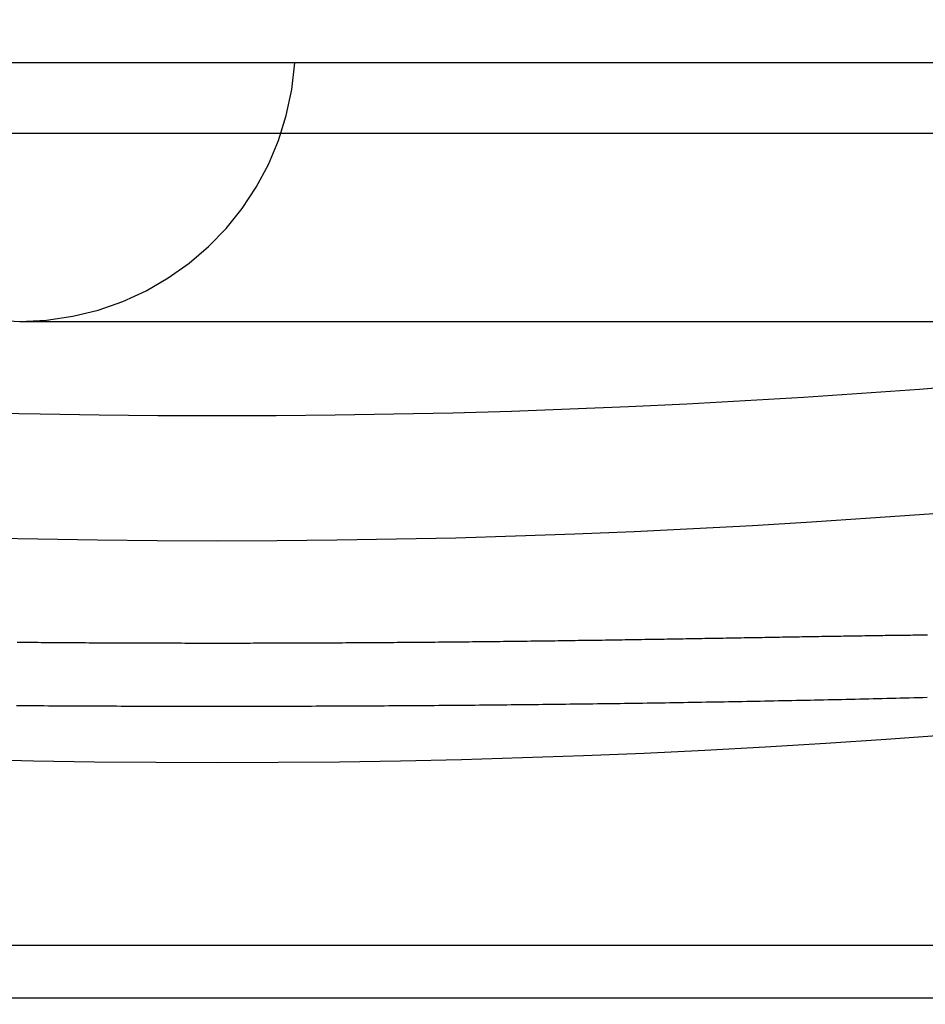
# Model space of a CAD drawing. Extents: x -59 to 285, y -226 to 2000.
# Drawn here: x -1 to 4, y -215 to -209 of the extents above; entities that cross this region are included whole.
import ezdxf

# ---------------------------------------------------------------- set-up
doc = ezdxf.new("R2010")
doc.units = 0
doc.header["$LTSCALE"] = 10
doc.linetypes.add('VERDECKT', pattern=[9.525, 6.35, -3.175])
doc.layers.get('0').update_dxf_attribs({"linetype": 'CONTINUOUS'})
doc.layers.add('STEMPEL', color=3, linetype='CONTINUOUS')

# ---------------------------------------------------------------- blocks, each defined once
blk = doc.blocks.new('A$C2731FFB5')
at = {"color": 1, "linetype": 'VERDECKT'}
for p, q in [((45.5, -50.9514), (-45.5, -50.9514)), ((6.0123, -51.3614), (-5.9877, -51.3614)), ((-1.1456, -52.4514), (4.2544, -52.4514)), ((0, -56.0716), (-54.5, -56.0716)), ((54.5, -56.0716), (0, -56.0716)), ((49.5169, -56.3768), (-49.5169, -56.3768))]:
    blk.add_line(p, q, dxfattribs=at)
at = {"color": 1}
for points in [[(4.1221, -54.6336, 0), (4.096, -54.6343, 0), (4.0699, -54.6349, 0), (4.0438, -54.6356, 0), (4.0177, -54.6362, 0), (3.9916, -54.6368, 0), (3.9655, -54.6375, 0), (3.9394, -54.6381, 0), (3.9133, -54.6387, 0), (3.8871, -54.6394, 0), (3.861, -54.64, 0), (3.8349, -54.6406, 0), (3.8087, -54.6412, 0), (3.7826, -54.6418, 0), (3.7564, -54.6424, 0), (3.7303, -54.643, 0), (3.7041, -54.6436, 0), (3.678, -54.6442, 0), (3.6518, -54.6448, 0), (3.6256, -54.6454, 0), (3.5994, -54.6459, 0), (3.5732, -54.6465, 0), (3.5471, -54.6471, 0), (3.5208, -54.6476, 0), (3.4947, -54.6482, 0), (3.4684, -54.6488, 0), (3.4422, -54.6493, 0), (3.416, -54.6499, 0), (3.3898, -54.6504, 0), (3.3636, -54.6509, 0), (3.3373, -54.6515, 0), (3.3111, -54.652, 0), (3.2848, -54.6525, 0), (3.2586, -54.653, 0), (3.2323, -54.6536, 0), (3.2061, -54.6541, 0), (3.1798, -54.6546, 0), (3.1535, -54.6551, 0), (3.1273, -54.6556, 0), (3.101, -54.6561, 0), (3.0747, -54.6566, 0), (3.0484, -54.657, 0), (3.0222, -54.6575, 0), (2.9959, -54.658, 0), (2.9696, -54.6585, 0), (2.9434, -54.6589, 0), (2.9171, -54.6594, 0), (2.8908, -54.6599, 0), (2.8645, -54.6603, 0), (2.8383, -54.6608, 0), (2.812, -54.6612, 0), (2.7857, -54.6617, 0), (2.7595, -54.6621, 0), (2.7332, -54.6625, 0), (2.7069, -54.663, 0), (2.6806, -54.6634, 0), (2.6543, -54.6638, 0), (2.6281, -54.6642, 0), (2.6018, -54.6647, 0), (2.5755, -54.6651, 0), (2.5492, -54.6655, 0), (2.523, -54.6659, 0), (2.4967, -54.6663, 0), (2.4704, -54.6667, 0), (2.4441, -54.6671, 0), (2.4178, -54.6674, 0), (2.3916, -54.6678, 0), (2.3653, -54.6682, 0), (2.339, -54.6686, 0), (2.3127, -54.6689, 0), (2.2864, -54.6693, 0), (2.2601, -54.6697, 0), (2.2338, -54.67, 0), (2.2075, -54.6704, 0), (2.1813, -54.6707, 0), (2.155, -54.6711, 0), (2.1287, -54.6714, 0), (2.1024, -54.6717, 0), (2.0761, -54.6721, 0), (2.0498, -54.6724, 0), (2.0235, -54.6727, 0), (1.9972, -54.673, 0), (1.9709, -54.6733, 0), (1.9446, -54.6736, 0), (1.9183, -54.674, 0), (1.892, -54.6743, 0), (1.8657, -54.6746, 0), (1.8394, -54.6748, 0), (1.8131, -54.6751, 0), (1.7868, -54.6754, 0), (1.7605, -54.6757, 0), (1.7342, -54.676, 0), (1.7078, -54.6762, 0), (1.6815, -54.6765, 0), (1.6552, -54.6768, 0), (1.6289, -54.677, 0), (1.6026, -54.6773, 0), (1.5763, -54.6775, 0), (1.5499, -54.6778, 0), (1.5236, -54.678, 0), (1.4973, -54.6783, 0), (1.471, -54.6785, 0), (1.4446, -54.6787, 0), (1.4183, -54.679, 0), (1.392, -54.6792, 0), (1.3656, -54.6794, 0), (1.3393, -54.6796, 0), (1.313, -54.6798, 0), (1.2866, -54.68, 0), (1.2603, -54.6802, 0), (1.234, -54.6804, 0), (1.2076, -54.6806, 0), (1.1813, -54.6808, 0), (1.155, -54.681, 0), (1.1286, -54.6812, 0), (1.1023, -54.6814, 0), (1.0759, -54.6815, 0), (1.0496, -54.6817, 0), (1.0233, -54.6819, 0), (0.9969, -54.682, 0), (0.9706, -54.6822, 0), (0.9443, -54.6823, 0), (0.9179, -54.6825, 0), (0.8916, -54.6826, 0), (0.8653, -54.6828, 0), (0.8389, -54.6829, 0), (0.8126, -54.683, 0), (0.7862, -54.6831, 0), (0.7599, -54.6833, 0), (0.7335, -54.6834, 0), (0.7072, -54.6835, 0), (0.6809, -54.6836, 0), (0.6545, -54.6837, 0), (0.6282, -54.6838, 0), (0.6018, -54.6839, 0), (0.5755, -54.684, 0), (0.5491, -54.6841, 0), (0.5228, -54.6842, 0), (0.4964, -54.6843, 0), (0.4701, -54.6843, 0), (0.4438, -54.6844, 0), (0.4174, -54.6845, 0), (0.3911, -54.6845, 0), (0.3647, -54.6846, 0), (0.3384, -54.6847, 0), (0.312, -54.6847, 0), (0.2857, -54.6848, 0), (0.2593, -54.6848, 0), (0.233, -54.6848, 0), (0.2066, -54.6849, 0), (0.1803, -54.6849, 0), (0.1539, -54.6849, 0), (0.1276, -54.6849, 0), (0.1012, -54.685, 0), (0.0749, -54.685, 0), (0.0485, -54.685, 0), (0.0222, -54.685, 0), (-0.0042, -54.685, 0), (-0.0305, -54.685, 0), (-0.0569, -54.685, 0), (-0.0832, -54.685, 0), (-0.1095, -54.685, 0), (-0.1359, -54.6849, 0), (-0.1622, -54.6849, 0), (-0.1886, -54.6849, 0), (-0.2149, -54.6849, 0), (-0.2413, -54.6848, 0), (-0.2676, -54.6848, 0), (-0.294, -54.6847, 0), (-0.3203, -54.6847, 0), (-0.3467, -54.6846, 0), (-0.373, -54.6846, 0), (-0.3994, -54.6845, 0), (-0.4257, -54.6845, 0), (-0.4521, -54.6844, 0), (-0.4784, -54.6843, 0), (-0.5047, -54.6842, 0), (-0.5311, -54.6841, 0), (-0.5574, -54.6841, 0), (-0.5838, -54.684, 0), (-0.6101, -54.6839, 0), (-0.6365, -54.6838, 0), (-0.6628, -54.6837, 0), (-0.6892, -54.6836, 0), (-0.7155, -54.6835, 0), (-0.7419, -54.6833, 0), (-0.7682, -54.6832, 0), (-0.7945, -54.6831, 0), (-0.8209, -54.683, 0), (-0.8472, -54.6828, 0), (-0.8736, -54.6827, 0), (-0.8999, -54.6826, 0), (-0.9262, -54.6824, 0), (-0.9526, -54.6823, 0), (-0.9789, -54.6821, 0), (-1.0052, -54.682, 0), (-1.0316, -54.6818, 0), (-1.0579, -54.6816, 0), (-1.0843, -54.6815, 0), (-1.1106, -54.6813, 0), (-1.1369, -54.6811, 0), (-1.1633, -54.6809, 0)], [(4.123, -54.2711, 0), (4.1091, -54.2712, 0), (4.0951, -54.2714, 0), (4.0811, -54.2715, 0), (4.067, -54.2717, 0), (4.0528, -54.2719, 0), (4.0386, -54.272, 0), (4.0244, -54.2722, 0), (4.0101, -54.2724, 0), (3.9958, -54.2726, 0), (3.9813, -54.2727, 0), (3.9669, -54.2729, 0), (3.9524, -54.2731, 0), (3.9378, -54.2733, 0), (3.9232, -54.2735, 0), (3.9086, -54.2737, 0), (3.8939, -54.2739, 0), (3.8791, -54.2741, 0), (3.8643, -54.2743, 0), (3.8494, -54.2745, 0), (3.8345, -54.2747, 0), (3.8196, -54.275, 0), (3.8046, -54.2752, 0), (3.7895, -54.2754, 0), (3.7744, -54.2756, 0), (3.7592, -54.2759, 0), (3.744, -54.2761, 0), (3.7287, -54.2763, 0), (3.7134, -54.2766, 0), (3.6981, -54.2768, 0), (3.6827, -54.277, 0), (3.6672, -54.2773, 0), (3.6517, -54.2775, 0), (3.6361, -54.2778, 0), (3.6205, -54.278, 0), (3.6048, -54.2783, 0), (3.5891, -54.2785, 0), (3.5734, -54.2788, 0), (3.5576, -54.279, 0), (3.5417, -54.2793, 0), (3.5258, -54.2796, 0), (3.5098, -54.2798, 0), (3.4938, -54.2801, 0), (3.4778, -54.2804, 0), (3.4617, -54.2806, 0), (3.4455, -54.2809, 0), (3.4293, -54.2812, 0), (3.413, -54.2814, 0), (3.3967, -54.2817, 0), (3.3804, -54.282, 0), (3.364, -54.2823, 0), (3.3475, -54.2826, 0), (3.331, -54.2828, 0), (3.3145, -54.2831, 0), (3.2979, -54.2834, 0), (3.2813, -54.2837, 0), (3.2646, -54.284, 0), (3.2478, -54.2843, 0), (3.231, -54.2846, 0), (3.2142, -54.2849, 0), (3.1973, -54.2852, 0), (3.1804, -54.2855, 0), (3.1634, -54.2858, 0), (3.1464, -54.2861, 0), (3.1293, -54.2863, 0), (3.1122, -54.2866, 0), (3.095, -54.2869, 0), (3.0778, -54.2872, 0), (3.0605, -54.2875, 0), (3.0432, -54.2878, 0), (3.0258, -54.2882, 0), (3.0084, -54.2885, 0), (2.991, -54.2888, 0), (2.9735, -54.2891, 0), (2.9559, -54.2894, 0), (2.9383, -54.2897, 0), (2.9207, -54.29, 0), (2.903, -54.2903, 0), (2.8852, -54.2906, 0), (2.8674, -54.2909, 0), (2.8496, -54.2912, 0), (2.8317, -54.2915, 0), (2.8138, -54.2918, 0), (2.7958, -54.2921, 0), (2.7778, -54.2924, 0), (2.7597, -54.2927, 0), (2.7416, -54.293, 0), (2.7235, -54.2934, 0), (2.7053, -54.2937, 0), (2.687, -54.294, 0), (2.6687, -54.2943, 0), (2.6504, -54.2946, 0), (2.632, -54.2949, 0), (2.6136, -54.2952, 0), (2.5951, -54.2955, 0), (2.5765, -54.2958, 0), (2.558, -54.2961, 0), (2.5393, -54.2964, 0), (2.5207, -54.2967, 0), (2.502, -54.297, 0), (2.4832, -54.2973, 0), (2.4644, -54.2976, 0), (2.4456, -54.2979, 0), (2.4267, -54.2982, 0), (2.4077, -54.2985, 0), (2.3887, -54.2988, 0), (2.3697, -54.2991, 0), (2.3506, -54.2994, 0), (2.3315, -54.2997, 0), (2.3123, -54.3, 0), (2.2931, -54.3003, 0), (2.2739, -54.3006, 0), (2.2546, -54.3009, 0), (2.2352, -54.3012, 0), (2.2159, -54.3014, 0), (2.1964, -54.3017, 0), (2.177, -54.302, 0), (2.1574, -54.3023, 0), (2.1379, -54.3026, 0), (2.1183, -54.3029, 0), (2.0986, -54.3031, 0), (2.0789, -54.3034, 0), (2.0591, -54.3037, 0), (2.0394, -54.304, 0), (2.0195, -54.3042, 0), (1.9997, -54.3045, 0), (1.9798, -54.3048, 0), (1.9599, -54.3051, 0), (1.9401, -54.3053, 0), (1.9202, -54.3056, 0), (1.9003, -54.3058, 0), (1.8805, -54.3061, 0), (1.8606, -54.3064, 0), (1.8408, -54.3066, 0), (1.8209, -54.3069, 0), (1.8011, -54.3071, 0), (1.7812, -54.3073, 0), (1.7613, -54.3076, 0), (1.7415, -54.3078, 0), (1.7216, -54.3081, 0), (1.7018, -54.3083, 0), (1.6819, -54.3085, 0), (1.6621, -54.3088, 0), (1.6422, -54.309, 0), (1.6224, -54.3092, 0), (1.6025, -54.3095, 0), (1.5826, -54.3097, 0), (1.5628, -54.3099, 0), (1.5429, -54.3101, 0), (1.5231, -54.3103, 0), (1.5032, -54.3105, 0), (1.4834, -54.3107, 0), (1.4635, -54.311, 0), (1.4437, -54.3112, 0), (1.4238, -54.3114, 0), (1.404, -54.3116, 0), (1.3841, -54.3118, 0), (1.3642, -54.312, 0), (1.3444, -54.3121, 0), (1.3245, -54.3123, 0), (1.3047, -54.3125, 0), (1.2848, -54.3127, 0), (1.265, -54.3129, 0), (1.2451, -54.3131, 0), (1.2252, -54.3132, 0), (1.2054, -54.3134, 0), (1.1855, -54.3136, 0), (1.1656, -54.3138, 0), (1.1458, -54.3139, 0), (1.1259, -54.3141, 0), (1.106, -54.3142, 0), (1.0862, -54.3144, 0), (1.0663, -54.3146, 0), (1.0464, -54.3147, 0), (1.0266, -54.3149, 0), (1.0067, -54.315, 0), (0.9868, -54.3151, 0), (0.9669, -54.3153, 0), (0.9471, -54.3154, 0), (0.9272, -54.3156, 0), (0.9073, -54.3157, 0), (0.8874, -54.3158, 0), (0.8675, -54.3159, 0), (0.8477, -54.3161, 0), (0.8278, -54.3162, 0), (0.8079, -54.3163, 0), (0.788, -54.3164, 0), (0.7681, -54.3165, 0), (0.7483, -54.3166, 0), (0.7284, -54.3168, 0), (0.7085, -54.3169, 0), (0.6886, -54.317, 0), (0.6687, -54.3171, 0), (0.6489, -54.3172, 0), (0.629, -54.3172, 0), (0.6091, -54.3173, 0), (0.5892, -54.3174, 0), (0.5694, -54.3175, 0), (0.5495, -54.3176, 0), (0.5296, -54.3177, 0), (0.5097, -54.3177, 0), (0.4898, -54.3178, 0), (0.47, -54.3179, 0), (0.4501, -54.318, 0), (0.4302, -54.318, 0), (0.4103, -54.3181, 0), (0.3904, -54.3181, 0), (0.3706, -54.3182, 0), (0.3507, -54.3182, 0), (0.3308, -54.3183, 0), (0.3109, -54.3183, 0), (0.291, -54.3184, 0), (0.2711, -54.3184, 0), (0.2513, -54.3185, 0), (0.2314, -54.3185, 0), (0.2115, -54.3185, 0), (0.1916, -54.3186, 0), (0.1717, -54.3186, 0), (0.1518, -54.3186, 0), (0.132, -54.3186, 0), (0.1121, -54.3187, 0), (0.0922, -54.3187, 0), (0.0723, -54.3187, 0), (0.0524, -54.3187, 0), (0.0325, -54.3187, 0), (0.0127, -54.3187, 0), (-0.0072, -54.3187, 0), (-0.0271, -54.3187, 0), (-0.047, -54.3187, 0), (-0.0669, -54.3187, 0), (-0.0867, -54.3187, 0), (-0.1066, -54.3187, 0), (-0.1265, -54.3186, 0), (-0.1464, -54.3186, 0), (-0.1663, -54.3186, 0), (-0.1861, -54.3186, 0), (-0.206, -54.3185, 0), (-0.2259, -54.3185, 0), (-0.2458, -54.3185, 0), (-0.2657, -54.3184, 0), (-0.2856, -54.3184, 0), (-0.3054, -54.3184, 0), (-0.3253, -54.3183, 0), (-0.3452, -54.3183, 0), (-0.3651, -54.3182, 0), (-0.385, -54.3182, 0), (-0.4049, -54.3181, 0), (-0.4247, -54.318, 0), (-0.4446, -54.318, 0), (-0.4645, -54.3179, 0), (-0.4844, -54.3178, 0), (-0.5043, -54.3178, 0), (-0.5241, -54.3177, 0), (-0.544, -54.3176, 0), (-0.5639, -54.3175, 0), (-0.5838, -54.3174, 0), (-0.6037, -54.3174, 0), (-0.6235, -54.3173, 0), (-0.6434, -54.3172, 0), (-0.6633, -54.3171, 0), (-0.6832, -54.317, 0), (-0.703, -54.3169, 0), (-0.7229, -54.3168, 0), (-0.7428, -54.3167, 0), (-0.7627, -54.3166, 0), (-0.7826, -54.3165, 0), (-0.8024, -54.3163, 0), (-0.8223, -54.3162, 0), (-0.8422, -54.3161, 0), (-0.8621, -54.316, 0), (-0.8819, -54.3159, 0), (-0.9018, -54.3157, 0), (-0.9217, -54.3156, 0), (-0.9416, -54.3155, 0), (-0.9614, -54.3153, 0), (-0.9813, -54.3152, 0), (-1.0012, -54.315, 0), (-1.0211, -54.3149, 0), (-1.041, -54.3147, 0), (-1.0608, -54.3146, 0), (-1.0807, -54.3144, 0), (-1.1006, -54.3143, 0), (-1.1205, -54.3141, 0), (-1.1403, -54.314, 0), (-1.1602, -54.3138, 0)]]:
    blk.add_polyline3d(points, dxfattribs=at)
at = {"color": 3, "linetype": 'CONTINUOUS'}
for radius in [58.5, 55.0117, 53.7252, 53]:
    blk.add_circle((0, 0), radius, dxfattribs=at)
at = {"color": 1, "linetype": 'VERDECKT'}
for radius in [57, 54.5, 51]:
    blk.add_circle((0, 0), radius, dxfattribs=at)
for start, end in [(183.5833, 270), (270, 356.4167)]:
    blk.add_arc((-1.1456, -50.8514), 1.6, start, end, dxfattribs=at)

msp = doc.modelspace()

# ---------------------------------------------------------------- block references
at = {"layer": 'STEMPEL'}
msp.add_blockref('A$C2731FFB5', (0, -158.5), dxfattribs=at)

doc.saveas('drawing.dxf')
